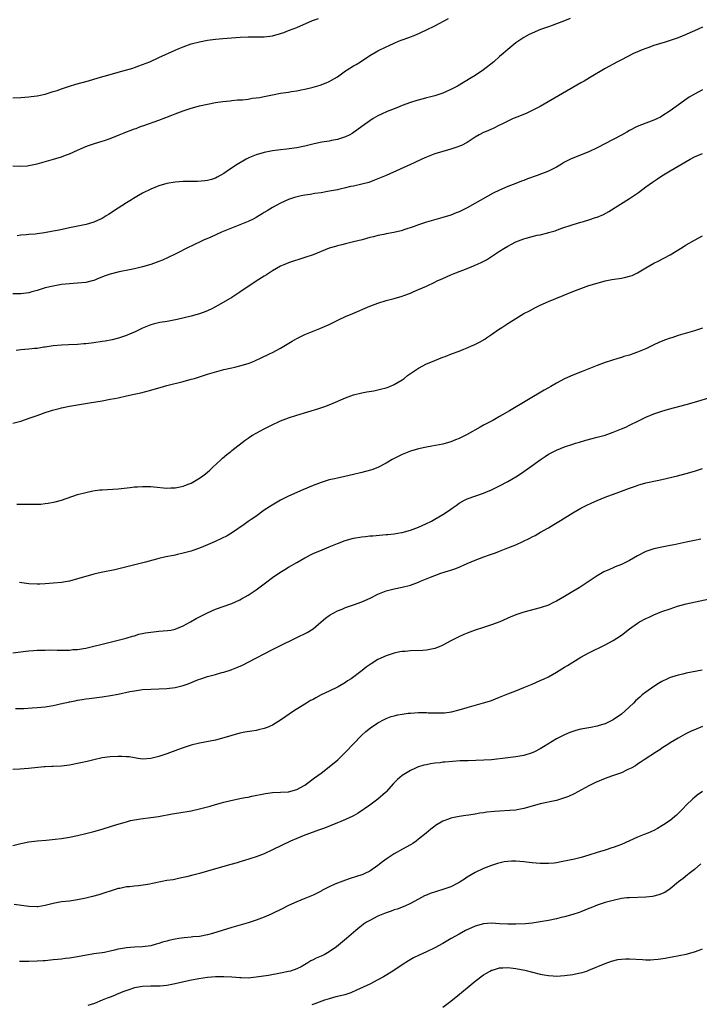
# Model space of a CAD drawing. Units: inches. Extents: x 2571000 to 2574000, y 1557000 to 1560000.
# Drawn here: x 2573167 to 2573334, y 1558711 to 1558953 of the extents above; entities that cross this region are included whole.
import ezdxf

# ---------------------------------------------------------------- set-up
doc = ezdxf.new("R2010")
doc.units = ezdxf.units.IN
doc.header["$MEASUREMENT"] = 0
doc.layers.add('LD25711557_10ft', color=254, linetype='Continuous')

msp = doc.modelspace()

# ---------------------------------------------------------------- linework, layer by layer
at = {"layer": 'LD25711557_10ft'}
for points, elevation in [([(2573165, 1558934.09), (2573167, 1558934.19), (2573169, 1558934.37), (2573169.54, 1558934.46), (2573171, 1558934.63), (2573173.03, 1558935.03), (2573175, 1558935.62), (2573175.93, 1558935.93), (2573177, 1558936.33), (2573178.99, 1558937.01), (2573180.53, 1558937.47), (2573183.69, 1558938.31), (2573186.03, 1558939), (2573189, 1558939.81), (2573191, 1558940.39), (2573194.56, 1558941.44), (2573195, 1558941.59), (2573196.05, 1558941.95), (2573197, 1558942.3), (2573198.75, 1558943), (2573201, 1558944.01), (2573205, 1558945.86), (2573205.8, 1558946.2), (2573207, 1558946.69), (2573209, 1558947.37), (2573211, 1558947.9), (2573213, 1558948.31), (2573215, 1558948.59), (2573216.75, 1558948.75), (2573221.05, 1558949.05), (2573223, 1558949.12), (2573224.9, 1558949.1), (2573227, 1558949.11), (2573229, 1558949.36), (2573231, 1558949.91), (2573231.78, 1558950.22), (2573233, 1558950.66), (2573233.23, 1558950.77), (2573235, 1558951.46), (2573238.89, 1558953.11), (2573240.33, 1558953.67)], 7390), ([(2573165, 1558917.37), (2573167, 1558917.25), (2573168.64, 1558917.36), (2573169, 1558917.4), (2573171, 1558917.82), (2573175.03, 1558918.97), (2573177, 1558919.58), (2573177.98, 1558919.98), (2573179, 1558920.33), (2573181, 1558921.23), (2573183, 1558922.09), (2573183.65, 1558922.35), (2573185.15, 1558922.85), (2573187, 1558923.39), (2573187.58, 1558923.58), (2573189, 1558924.09), (2573191.21, 1558925), (2573192.5, 1558925.5), (2573193, 1558925.69), (2573193.97, 1558926.03), (2573195, 1558926.44), (2573195.42, 1558926.58), (2573196.48, 1558927), (2573197.3, 1558927.3), (2573201, 1558928.58), (2573202.77, 1558929.23), (2573204.2, 1558929.8), (2573205, 1558930.15), (2573207, 1558930.93), (2573209, 1558931.56), (2573211, 1558932.11), (2573213, 1558932.58), (2573215, 1558932.94), (2573216.81, 1558933.19), (2573218.6, 1558933.4), (2573219, 1558933.43), (2573220.39, 1558933.61), (2573221.64, 1558933.64), (2573223, 1558933.81), (2573224.02, 1558933.98), (2573225, 1558934.06), (2573225.79, 1558934.21), (2573227, 1558934.4), (2573229, 1558934.82), (2573231, 1558935.22), (2573233, 1558935.52), (2573233.63, 1558935.63), (2573235, 1558935.82), (2573236.08, 1558936.08), (2573237, 1558936.25), (2573238.68, 1558936.68), (2573239, 1558936.75), (2573240.77, 1558937.23), (2573242.23, 1558937.77), (2573243, 1558938.1), (2573243.58, 1558938.42), (2573245, 1558939.3), (2573247, 1558940.73), (2573247.42, 1558941), (2573249, 1558941.95), (2573249.67, 1558942.33), (2573250.73, 1558943), (2573253, 1558944.49), (2573254.57, 1558945.43), (2573255, 1558945.66), (2573257, 1558946.66), (2573257.76, 1558947), (2573259, 1558947.6), (2573260.05, 1558948.05), (2573261, 1558948.42), (2573262.65, 1558949), (2573264.36, 1558949.64), (2573267, 1558950.83), (2573269, 1558951.82), (2573272.39, 1558953.61)], 7380), ([(2573302.35, 1558953.65), (2573301, 1558953.06), (2573299, 1558952.31), (2573297.93, 1558951.94), (2573297, 1558951.63), (2573295.07, 1558950.93), (2573292.31, 1558949.69), (2573291, 1558948.97), (2573289, 1558947.63), (2573287, 1558946), (2573285.9, 1558945), (2573285, 1558944.26), (2573283.54, 1558943), (2573281, 1558940.97), (2573279, 1558939.6), (2573278.02, 1558939), (2573274.63, 1558937), (2573273, 1558936.13), (2573271, 1558935.25), (2573269, 1558934.6), (2573267.7, 1558934.3), (2573267, 1558934.1), (2573266.11, 1558933.89), (2573264.55, 1558933.45), (2573263, 1558932.94), (2573261, 1558932.18), (2573259.63, 1558931.63), (2573257.27, 1558930.73), (2573255.91, 1558930.09), (2573255, 1558929.65), (2573253.86, 1558929), (2573253, 1558928.46), (2573251.04, 1558927), (2573249.83, 1558926.17), (2573249, 1558925.54), (2573248.66, 1558925.34), (2573248.08, 1558925), (2573247, 1558924.5), (2573246.26, 1558924.26), (2573245, 1558923.85), (2573243.57, 1558923.57), (2573243, 1558923.44), (2573241.14, 1558923.14), (2573239.25, 1558922.75), (2573237.62, 1558922.38), (2573237, 1558922.21), (2573235, 1558921.79), (2573234.32, 1558921.68), (2573232.54, 1558921.45), (2573231, 1558921.31), (2573229, 1558921.03), (2573227, 1558920.64), (2573225, 1558920.07), (2573223.37, 1558919.37), (2573223, 1558919.23), (2573222.55, 1558919), (2573220.29, 1558917.71), (2573218.41, 1558916.41), (2573217, 1558915.47), (2573215.41, 1558914.59), (2573215, 1558914.35), (2573214, 1558914.01), (2573213, 1558913.73), (2573212.37, 1558913.63), (2573210.51, 1558913.49), (2573209, 1558913.5), (2573208.52, 1558913.48), (2573207, 1558913.48), (2573205, 1558913.33), (2573203, 1558912.97), (2573201, 1558912.39), (2573199, 1558911.6), (2573197, 1558910.59), (2573195.97, 1558910.03), (2573194.73, 1558909.27), (2573194.31, 1558909), (2573193, 1558908.21), (2573189.81, 1558906.19), (2573189, 1558905.63), (2573188.61, 1558905.39), (2573188.04, 1558905), (2573187, 1558904.37), (2573185.87, 1558903.87), (2573185, 1558903.47), (2573183.09, 1558902.91), (2573179, 1558902.09), (2573176.47, 1558901.53), (2573175, 1558901.23), (2573172.84, 1558900.84), (2573171, 1558900.61), (2573170.52, 1558900.52), (2573169, 1558900.44), (2573168.34, 1558900.34), (2573167, 1558900.26), (2573166.1, 1558900.1)], 7370), ([(2573335, 1558951.52), (2573333.93, 1558951), (2573333, 1558950.58), (2573331.88, 1558950.12), (2573331, 1558949.73), (2573329, 1558948.91), (2573327, 1558948.2), (2573325.81, 1558947.81), (2573323.03, 1558946.97), (2573321.55, 1558946.45), (2573321, 1558946.25), (2573320.11, 1558945.89), (2573319, 1558945.44), (2573318.01, 1558945), (2573315, 1558943.45), (2573314.07, 1558943), (2573313, 1558942.42), (2573312.1, 1558941.9), (2573311, 1558941.3), (2573307.15, 1558939), (2573305.79, 1558938.21), (2573305, 1558937.78), (2573295, 1558932), (2573293.03, 1558930.97), (2573291.67, 1558930.33), (2573289.46, 1558929.46), (2573288.37, 1558929), (2573287, 1558928.36), (2573285.72, 1558927.72), (2573285, 1558927.33), (2573283.43, 1558926.57), (2573283, 1558926.41), (2573282.05, 1558925.95), (2573281, 1558925.55), (2573279.99, 1558925), (2573279, 1558924.4), (2573277, 1558923.08), (2573275.63, 1558922.37), (2573274.17, 1558921.83), (2573273, 1558921.48), (2573271, 1558920.92), (2573269, 1558920.29), (2573267.81, 1558919.82), (2573267, 1558919.51), (2573265.84, 1558919), (2573263.93, 1558918.07), (2573263, 1558917.65), (2573257.03, 1558915), (2573255, 1558914.13), (2573254.19, 1558913.81), (2573252.72, 1558913.28), (2573251, 1558912.83), (2573249, 1558912.37), (2573248.22, 1558912.22), (2573247, 1558911.91), (2573245.64, 1558911.64), (2573245, 1558911.47), (2573242.57, 1558911), (2573241, 1558910.73), (2573239.48, 1558910.52), (2573238.28, 1558910.28), (2573237, 1558910.1), (2573236.06, 1558909.94), (2573234.47, 1558909.53), (2573232.97, 1558909.03), (2573231, 1558908.17), (2573229, 1558907.1), (2573227.72, 1558906.28), (2573227, 1558905.86), (2573226.49, 1558905.51), (2573225.68, 1558905), (2573225, 1558904.61), (2573224.25, 1558904.25), (2573223, 1558903.6), (2573221, 1558902.78), (2573216.42, 1558901), (2573213.8, 1558899.8), (2573211.98, 1558899), (2573211, 1558898.51), (2573209.96, 1558898.04), (2573209, 1558897.57), (2573208.6, 1558897.4), (2573205, 1558895.56), (2573203.27, 1558894.73), (2573201.87, 1558894.13), (2573201, 1558893.77), (2573199, 1558893.04), (2573197, 1558892.46), (2573195, 1558891.99), (2573193.76, 1558891.76), (2573191.25, 1558891.25), (2573189, 1558890.66), (2573187.76, 1558890.24), (2573186.29, 1558889.71), (2573185, 1558889.13), (2573184.58, 1558889), (2573183, 1558888.59), (2573181, 1558888.42), (2573179, 1558888.32), (2573177, 1558888.08), (2573175, 1558887.72), (2573173, 1558887.26), (2573171.25, 1558886.75), (2573171, 1558886.66), (2573169.7, 1558886.3), (2573169, 1558886.08), (2573167, 1558885.78), (2573165, 1558885.82)], 7360), ([(2573335, 1558936.09), (2573333, 1558935.03), (2573331.73, 1558934.27), (2573330.54, 1558933.46), (2573327, 1558930.86), (2573325, 1558929.58), (2573324.63, 1558929.37), (2573323.89, 1558929), (2573323, 1558928.61), (2573321, 1558927.87), (2573318.85, 1558927), (2573317, 1558926.05), (2573316.32, 1558925.68), (2573315, 1558924.91), (2573313, 1558923.83), (2573309, 1558921.75), (2573307, 1558920.82), (2573303, 1558919.27), (2573302.44, 1558919), (2573301, 1558918.23), (2573300.25, 1558917.75), (2573298.99, 1558917), (2573297, 1558916.04), (2573294.23, 1558915), (2573291.86, 1558914.14), (2573291, 1558913.77), (2573290.42, 1558913.58), (2573288.99, 1558912.99), (2573287, 1558912.26), (2573285, 1558911.37), (2573283.42, 1558910.58), (2573282.1, 1558909.9), (2573277, 1558907.03), (2573275.64, 1558906.36), (2573275, 1558906.02), (2573274.26, 1558905.74), (2573273, 1558905.22), (2573271, 1558904.6), (2573267, 1558903.5), (2573265, 1558902.84), (2573263.7, 1558902.3), (2573261.63, 1558901.63), (2573261, 1558901.39), (2573260.7, 1558901.3), (2573258.91, 1558900.91), (2573257, 1558900.59), (2573256.46, 1558900.46), (2573255, 1558900.21), (2573253.88, 1558899.88), (2573253, 1558899.68), (2573251.14, 1558899.14), (2573249, 1558898.59), (2573247, 1558898.14), (2573246.1, 1558897.9), (2573245, 1558897.65), (2573244.52, 1558897.48), (2573243, 1558897.03), (2573241, 1558896.26), (2573239, 1558895.45), (2573237, 1558894.73), (2573233, 1558893.46), (2573231.85, 1558893), (2573231, 1558892.61), (2573229, 1558891.47), (2573227.5, 1558890.5), (2573227, 1558890.21), (2573225, 1558888.9), (2573221, 1558886.23), (2573219, 1558884.93), (2573215.7, 1558883), (2573213.93, 1558882.07), (2573212.56, 1558881.44), (2573211, 1558880.86), (2573209, 1558880.32), (2573205.52, 1558879.52), (2573203.03, 1558879.03), (2573201.26, 1558878.74), (2573199.64, 1558878.36), (2573199, 1558878.16), (2573197, 1558877.32), (2573195, 1558876.37), (2573193.97, 1558875.97), (2573193, 1558875.57), (2573191.07, 1558874.93), (2573189.49, 1558874.51), (2573187.82, 1558874.18), (2573187, 1558874.05), (2573185, 1558873.77), (2573183, 1558873.54), (2573182.49, 1558873.51), (2573181, 1558873.36), (2573178.77, 1558873.23), (2573177, 1558873.14), (2573175, 1558872.97), (2573173, 1558872.68), (2573172.64, 1558872.64), (2573171, 1558872.38), (2573170.33, 1558872.33), (2573169, 1558872.16), (2573167, 1558871.99), (2573165.82, 1558871.82)], 7350), ([(2573165, 1558853.92), (2573167, 1558854.47), (2573169.26, 1558855.26), (2573171, 1558855.88), (2573173, 1558856.57), (2573174.3, 1558857), (2573174.83, 1558857.17), (2573176.42, 1558857.58), (2573177, 1558857.73), (2573179, 1558858.13), (2573183.91, 1558859), (2573187, 1558859.5), (2573189, 1558859.85), (2573190.07, 1558860.07), (2573191, 1558860.24), (2573193, 1558860.66), (2573194.93, 1558861.07), (2573196.56, 1558861.44), (2573199, 1558862.08), (2573202.16, 1558863), (2573203, 1558863.22), (2573207, 1558864.2), (2573209, 1558864.76), (2573209.81, 1558865), (2573212.25, 1558865.75), (2573213, 1558866.01), (2573215.29, 1558866.71), (2573217, 1558867.14), (2573219, 1558867.61), (2573219.75, 1558867.75), (2573221, 1558868.07), (2573223, 1558868.65), (2573223.95, 1558869), (2573225, 1558869.46), (2573226.04, 1558869.96), (2573228.3, 1558871), (2573229, 1558871.35), (2573231, 1558872.42), (2573233.86, 1558874.14), (2573235, 1558874.8), (2573237, 1558875.81), (2573239, 1558876.65), (2573240.7, 1558877.3), (2573243, 1558878.29), (2573243.47, 1558878.53), (2573245.48, 1558879.48), (2573247, 1558880.22), (2573248.79, 1558881), (2573253, 1558882.78), (2573255, 1558883.54), (2573257, 1558884.14), (2573259, 1558884.64), (2573261, 1558885.23), (2573261.37, 1558885.37), (2573263, 1558886.02), (2573263.67, 1558886.33), (2573265, 1558886.88), (2573267, 1558887.74), (2573269, 1558888.68), (2573269.64, 1558889), (2573271, 1558889.62), (2573273, 1558890.5), (2573274.2, 1558891), (2573277, 1558892.08), (2573279, 1558892.89), (2573280.47, 1558893.53), (2573281.79, 1558894.21), (2573283.02, 1558894.98), (2573285, 1558896.32), (2573286.05, 1558897), (2573287, 1558897.58), (2573287.93, 1558898.07), (2573289, 1558898.6), (2573291, 1558899.38), (2573291.55, 1558899.55), (2573293, 1558899.94), (2573294.27, 1558900.27), (2573295, 1558900.39), (2573296.87, 1558900.87), (2573297, 1558900.89), (2573297.35, 1558901), (2573298.64, 1558901.36), (2573300.11, 1558901.89), (2573303.08, 1558902.92), (2573305, 1558903.46), (2573305.66, 1558903.66), (2573307, 1558904.03), (2573308.59, 1558904.59), (2573309, 1558904.71), (2573310.61, 1558905.39), (2573311.92, 1558906.08), (2573317, 1558909.29), (2573319.21, 1558910.79), (2573321, 1558912.14), (2573322.66, 1558913.34), (2573323.86, 1558914.14), (2573325, 1558914.88), (2573327, 1558916.08), (2573331, 1558918.45), (2573331.99, 1558919), (2573333, 1558919.53), (2573335, 1558920.42)], 7340), ([(2573166.01, 1558833.99), (2573169, 1558833.97), (2573171, 1558833.98), (2573171.96, 1558834.04), (2573173, 1558834.13), (2573173.77, 1558834.23), (2573175.45, 1558834.55), (2573177.02, 1558834.98), (2573181, 1558836.35), (2573183, 1558836.88), (2573184.75, 1558837.25), (2573186.5, 1558837.5), (2573187, 1558837.55), (2573188.38, 1558837.62), (2573189.71, 1558837.71), (2573191, 1558837.75), (2573193.91, 1558838.09), (2573195, 1558838.24), (2573195.73, 1558838.26), (2573197, 1558838.38), (2573198.38, 1558838.38), (2573199, 1558838.34), (2573199.76, 1558838.24), (2573203, 1558837.98), (2573203.97, 1558838.03), (2573205, 1558838.04), (2573206.27, 1558838.27), (2573207, 1558838.45), (2573207.39, 1558838.62), (2573208.48, 1558839), (2573209, 1558839.21), (2573211, 1558840.37), (2573211.89, 1558841), (2573212.5, 1558841.5), (2573213, 1558841.85), (2573213.58, 1558842.42), (2573214.27, 1558843), (2573216.39, 1558845), (2573216.69, 1558845.31), (2573217.78, 1558846.22), (2573218.78, 1558847), (2573219, 1558847.19), (2573222.26, 1558849.74), (2573223, 1558850.23), (2573223.43, 1558850.57), (2573224.13, 1558851), (2573225, 1558851.5), (2573226.05, 1558852.05), (2573227, 1558852.58), (2573228.6, 1558853.4), (2573231, 1558854.52), (2573233, 1558855.29), (2573235, 1558855.93), (2573240.44, 1558857.56), (2573241.93, 1558858.07), (2573243.36, 1558858.64), (2573247, 1558860.24), (2573249, 1558860.95), (2573251, 1558861.44), (2573252.3, 1558861.7), (2573253.96, 1558861.96), (2573255, 1558862.15), (2573255.67, 1558862.33), (2573257, 1558862.65), (2573257.94, 1558863), (2573259, 1558863.47), (2573261, 1558864.67), (2573261.5, 1558865), (2573262.33, 1558865.67), (2573263.49, 1558866.51), (2573265, 1558867.49), (2573267, 1558868.55), (2573268, 1558869), (2573269, 1558869.42), (2573271, 1558870.19), (2573271.6, 1558870.4), (2573273.14, 1558871), (2573275, 1558871.68), (2573276.18, 1558872.18), (2573277, 1558872.5), (2573278.08, 1558873), (2573278.72, 1558873.28), (2573280.06, 1558873.94), (2573281.32, 1558874.68), (2573281.78, 1558875), (2573283, 1558875.76), (2573284.75, 1558877), (2573285.51, 1558877.51), (2573287, 1558878.49), (2573289, 1558879.75), (2573291, 1558880.94), (2573292.33, 1558881.67), (2573293.65, 1558882.35), (2573295, 1558883.01), (2573297, 1558883.89), (2573300.63, 1558885.37), (2573303, 1558886.37), (2573305, 1558887.16), (2573307, 1558887.83), (2573309, 1558888.47), (2573311, 1558889.06), (2573312.62, 1558889.38), (2573315, 1558889.71), (2573316.09, 1558889.91), (2573317, 1558890.13), (2573317.65, 1558890.35), (2573319, 1558891), (2573321, 1558892.2), (2573323, 1558893.36), (2573324.1, 1558893.9), (2573327, 1558895.44), (2573329.59, 1558897), (2573330.46, 1558897.54), (2573331, 1558897.9), (2573333, 1558899.03), (2573335, 1558900.07)], 7330), ([(2573335, 1558877.39), (2573333, 1558876.68), (2573329, 1558875.53), (2573327.4, 1558875), (2573327, 1558874.88), (2573325.62, 1558874.38), (2573324.19, 1558873.81), (2573323, 1558873.23), (2573321, 1558872.3), (2573319, 1558871.44), (2573317.79, 1558871), (2573317, 1558870.75), (2573315.64, 1558870.36), (2573315, 1558870.15), (2573314.11, 1558869.89), (2573312.59, 1558869.41), (2573311, 1558868.87), (2573309, 1558868.16), (2573305.31, 1558866.69), (2573303, 1558865.75), (2573301, 1558864.85), (2573299, 1558863.84), (2573297.59, 1558863), (2573297, 1558862.68), (2573295.93, 1558862.07), (2573287.44, 1558857), (2573285, 1558855.57), (2573283.35, 1558854.65), (2573281, 1558853.44), (2573280.18, 1558853), (2573277, 1558851.19), (2573275, 1558850.18), (2573274.14, 1558849.86), (2573273, 1558849.39), (2573271, 1558848.82), (2573268.27, 1558848.27), (2573267, 1558848.07), (2573265, 1558847.66), (2573263, 1558847.07), (2573261, 1558846.28), (2573260.14, 1558845.86), (2573259, 1558845.28), (2573258.54, 1558845), (2573257, 1558844.12), (2573255, 1558843.07), (2573253.51, 1558842.49), (2573251.97, 1558842.03), (2573251, 1558841.77), (2573249, 1558841.3), (2573246.82, 1558840.82), (2573245, 1558840.45), (2573244.27, 1558840.27), (2573243, 1558839.99), (2573241, 1558839.38), (2573239, 1558838.62), (2573236.46, 1558837.54), (2573233, 1558836), (2573231.01, 1558834.99), (2573229.73, 1558834.27), (2573228.5, 1558833.5), (2573227, 1558832.49), (2573224.89, 1558831), (2573223.75, 1558830.25), (2573223, 1558829.71), (2573222.07, 1558829), (2573219.2, 1558827), (2573217.81, 1558826.19), (2573216.49, 1558825.51), (2573214.75, 1558824.75), (2573213, 1558823.95), (2573211, 1558823.13), (2573209.42, 1558822.58), (2573209, 1558822.45), (2573207, 1558821.9), (2573205.57, 1558821.57), (2573205, 1558821.45), (2573204.6, 1558821.4), (2573202.77, 1558821), (2573201, 1558820.58), (2573200.42, 1558820.42), (2573197.73, 1558819.73), (2573194.77, 1558819), (2573191.79, 1558818.21), (2573190.16, 1558817.84), (2573186.8, 1558817.2), (2573185, 1558816.79), (2573183, 1558816.22), (2573181, 1558815.59), (2573179, 1558815.04), (2573177, 1558814.71), (2573175, 1558814.55), (2573173, 1558814.41), (2573171.67, 1558814.33), (2573171, 1558814.31), (2573169, 1558814.39), (2573166.67, 1558814.67)], 7320), ([(2573165, 1558797.42), (2573168.24, 1558797.76), (2573169, 1558797.85), (2573170.08, 1558797.92), (2573171, 1558798), (2573171.98, 1558798.02), (2573173, 1558798.08), (2573174.12, 1558798.12), (2573175.94, 1558798.06), (2573179, 1558798.07), (2573179.83, 1558798.17), (2573181, 1558798.22), (2573182.43, 1558798.43), (2573183, 1558798.55), (2573183.36, 1558798.64), (2573185, 1558798.99), (2573187, 1558799.53), (2573189, 1558800.04), (2573190.33, 1558800.33), (2573192.97, 1558800.98), (2573194.51, 1558801.49), (2573195, 1558801.61), (2573196.05, 1558801.95), (2573197.7, 1558802.3), (2573199, 1558802.51), (2573201, 1558802.69), (2573203.15, 1558802.85), (2573203.99, 1558803), (2573205, 1558803.22), (2573207, 1558804.06), (2573208.77, 1558805), (2573210.19, 1558805.81), (2573213, 1558807.23), (2573215, 1558808.13), (2573219, 1558809.57), (2573221, 1558810.48), (2573221.34, 1558810.66), (2573223, 1558811.59), (2573225, 1558812.89), (2573227, 1558814.38), (2573227.33, 1558814.66), (2573229, 1558815.92), (2573230.82, 1558817.18), (2573232.06, 1558817.94), (2573233, 1558818.47), (2573235, 1558819.63), (2573237, 1558820.82), (2573239, 1558821.83), (2573241.24, 1558822.76), (2573243, 1558823.47), (2573245, 1558824.29), (2573246.96, 1558825.04), (2573249, 1558825.62), (2573251, 1558825.97), (2573251.95, 1558826.05), (2573253, 1558826.18), (2573253.77, 1558826.23), (2573257, 1558826.5), (2573257.44, 1558826.56), (2573259, 1558826.7), (2573260.85, 1558827), (2573261, 1558827.03), (2573263, 1558827.62), (2573265, 1558828.36), (2573266.84, 1558829.16), (2573268.17, 1558829.83), (2573269, 1558830.29), (2573271, 1558831.46), (2573272.38, 1558832.38), (2573273, 1558832.78), (2573273.3, 1558833), (2573274.31, 1558833.69), (2573275, 1558834.22), (2573276.32, 1558835), (2573277, 1558835.33), (2573281, 1558836.73), (2573281.63, 1558837), (2573283, 1558837.55), (2573285, 1558838.5), (2573287, 1558839.56), (2573289, 1558840.75), (2573290.36, 1558841.64), (2573291, 1558842.08), (2573291.55, 1558842.45), (2573292.33, 1558843), (2573295, 1558844.96), (2573296.24, 1558845.76), (2573297, 1558846.3), (2573298.33, 1558847), (2573299, 1558847.33), (2573301, 1558848.1), (2573303, 1558848.78), (2573303.7, 1558849), (2573304.69, 1558849.31), (2573306.25, 1558849.75), (2573307.83, 1558850.17), (2573309, 1558850.47), (2573311, 1558851.03), (2573313, 1558851.73), (2573315, 1558852.53), (2573316.07, 1558853), (2573317, 1558853.44), (2573319.37, 1558854.63), (2573321, 1558855.42), (2573323, 1558856.27), (2573325, 1558856.94), (2573326.6, 1558857.4), (2573328.17, 1558857.83), (2573331, 1558858.55), (2573333, 1558859.12), (2573341.74, 1558861.74)], 7310), ([(2573165.65, 1558783.65), (2573167.71, 1558783.71), (2573169.83, 1558783.83), (2573171, 1558783.91), (2573173, 1558784.1), (2573175, 1558784.43), (2573177.47, 1558785), (2573178.74, 1558785.26), (2573179, 1558785.34), (2573180.41, 1558785.59), (2573181, 1558785.73), (2573182.12, 1558785.88), (2573183, 1558786.03), (2573183.87, 1558786.13), (2573187, 1558786.55), (2573189.13, 1558786.87), (2573191, 1558787.22), (2573193.82, 1558787.82), (2573195, 1558788.06), (2573197, 1558788.34), (2573199, 1558788.47), (2573201, 1558788.52), (2573203, 1558788.62), (2573205, 1558788.88), (2573207, 1558789.35), (2573208.25, 1558789.75), (2573210.81, 1558790.81), (2573211.32, 1558791), (2573213, 1558791.53), (2573215, 1558792.08), (2573216.53, 1558792.53), (2573217, 1558792.65), (2573218.8, 1558793.2), (2573219, 1558793.29), (2573220.26, 1558793.74), (2573221.62, 1558794.38), (2573223, 1558795.07), (2573229, 1558798.21), (2573230.63, 1558799), (2573234.89, 1558801.11), (2573237.58, 1558802.42), (2573239, 1558803.32), (2573241.02, 1558805), (2573242.08, 1558805.92), (2573243, 1558806.6), (2573243.24, 1558806.76), (2573245, 1558807.71), (2573246.18, 1558808.18), (2573247, 1558808.54), (2573249, 1558809.24), (2573251, 1558809.97), (2573253.12, 1558810.88), (2573255, 1558811.81), (2573257, 1558812.65), (2573259, 1558813.17), (2573261, 1558813.55), (2573263, 1558814.06), (2573265, 1558814.77), (2573265.53, 1558815), (2573267.99, 1558815.99), (2573269, 1558816.42), (2573270.49, 1558817), (2573272.43, 1558817.57), (2573273, 1558817.77), (2573273.94, 1558818.06), (2573275, 1558818.52), (2573275.36, 1558818.64), (2573276.12, 1558819), (2573277, 1558819.37), (2573279, 1558820.19), (2573281.07, 1558821), (2573282.5, 1558821.5), (2573283, 1558821.7), (2573283.96, 1558822.04), (2573285, 1558822.45), (2573287, 1558823.21), (2573289, 1558824), (2573292.4, 1558825.6), (2573293, 1558825.96), (2573293.73, 1558826.27), (2573295.07, 1558827.07), (2573297, 1558828.15), (2573298.36, 1558829), (2573300.01, 1558829.99), (2573303, 1558831.84), (2573305, 1558832.99), (2573306.33, 1558833.67), (2573307.68, 1558834.32), (2573309.06, 1558834.94), (2573311, 1558835.74), (2573314.37, 1558837), (2573316.32, 1558837.68), (2573317, 1558837.94), (2573318.46, 1558838.46), (2573319.27, 1558838.73), (2573320.17, 1558839), (2573321, 1558839.22), (2573323.84, 1558839.84), (2573325, 1558840.08), (2573328.86, 1558841), (2573331, 1558841.56), (2573333, 1558842.15), (2573335, 1558842.81)], 7300), ([(2573334.62, 1558825.38), (2573333, 1558825.09), (2573331, 1558824.66), (2573327.98, 1558823.98), (2573327, 1558823.79), (2573325, 1558823.45), (2573323, 1558823.04), (2573321, 1558822.31), (2573319, 1558821.27), (2573317, 1558820.12), (2573315, 1558819.13), (2573313.47, 1558818.53), (2573313, 1558818.33), (2573312.05, 1558817.95), (2573310.7, 1558817.3), (2573309, 1558816.33), (2573305.8, 1558814.2), (2573304.57, 1558813.43), (2573303, 1558812.48), (2573301, 1558811.3), (2573299, 1558810.14), (2573298.25, 1558809.75), (2573297, 1558809.16), (2573295, 1558808.45), (2573291, 1558807.36), (2573289.21, 1558806.79), (2573287.75, 1558806.25), (2573285.05, 1558805.05), (2573283, 1558804.24), (2573281, 1558803.62), (2573279, 1558802.96), (2573277, 1558802.21), (2573276.14, 1558801.86), (2573274.76, 1558801.24), (2573273, 1558800.34), (2573271, 1558799.24), (2573270.48, 1558799), (2573269, 1558798.43), (2573267.83, 1558798.17), (2573267, 1558798.06), (2573266.03, 1558797.97), (2573263, 1558797.87), (2573261.75, 1558797.75), (2573261, 1558797.69), (2573260.41, 1558797.59), (2573259, 1558797.29), (2573257, 1558796.64), (2573255, 1558795.72), (2573253.31, 1558794.69), (2573252.12, 1558793.88), (2573251.13, 1558793), (2573248.43, 1558791), (2573247.53, 1558790.47), (2573247, 1558790.1), (2573245.2, 1558789), (2573243, 1558787.93), (2573240.99, 1558787), (2573239.67, 1558786.33), (2573239, 1558785.92), (2573238.39, 1558785.61), (2573237.41, 1558785), (2573237, 1558784.71), (2573234.23, 1558783), (2573232.3, 1558781.7), (2573231, 1558780.77), (2573229, 1558779.57), (2573227.69, 1558779), (2573227, 1558778.72), (2573225.6, 1558778.4), (2573225, 1558778.24), (2573223.9, 1558778.1), (2573222.18, 1558777.82), (2573221, 1558777.61), (2573219, 1558777.06), (2573217, 1558776.43), (2573215, 1558775.89), (2573211, 1558775.13), (2573209, 1558774.63), (2573207.75, 1558774.25), (2573207, 1558773.99), (2573205.38, 1558773.38), (2573204.81, 1558773.19), (2573204.32, 1558773), (2573203, 1558772.53), (2573201, 1558771.85), (2573199, 1558771.33), (2573197, 1558771.21), (2573195.46, 1558771.46), (2573195, 1558771.51), (2573193.73, 1558771.73), (2573193, 1558771.79), (2573191.86, 1558771.86), (2573191, 1558771.86), (2573189, 1558771.77), (2573187, 1558771.5), (2573185, 1558771.05), (2573183.37, 1558770.63), (2573181.75, 1558770.25), (2573181, 1558770.09), (2573179, 1558769.72), (2573177, 1558769.48), (2573175, 1558769.37), (2573174.63, 1558769.37), (2573173, 1558769.27), (2573172.74, 1558769.26), (2573168.88, 1558768.88), (2573166.74, 1558768.74), (2573165, 1558768.67)], 7290), ([(2573165, 1558749.9), (2573167, 1558750.44), (2573169, 1558750.85), (2573171, 1558751.1), (2573173.26, 1558751.26), (2573175.45, 1558751.45), (2573177, 1558751.65), (2573179, 1558752.01), (2573181, 1558752.42), (2573183, 1558752.87), (2573185, 1558753.37), (2573187, 1558753.93), (2573189.35, 1558754.65), (2573191.26, 1558755.26), (2573193, 1558755.78), (2573194.04, 1558756.04), (2573195, 1558756.25), (2573196.5, 1558756.5), (2573199, 1558756.81), (2573200.92, 1558757.08), (2573204.3, 1558757.7), (2573205.93, 1558757.93), (2573209, 1558758.46), (2573211.38, 1558759), (2573213, 1558759.43), (2573213.63, 1558759.63), (2573215, 1558760.01), (2573216.43, 1558760.43), (2573217, 1558760.58), (2573218.73, 1558761), (2573220.6, 1558761.4), (2573221, 1558761.46), (2573222.25, 1558761.75), (2573223, 1558761.86), (2573223.92, 1558762.08), (2573227.27, 1558762.73), (2573229.04, 1558762.96), (2573233, 1558763.17), (2573235, 1558763.7), (2573237, 1558764.8), (2573237.29, 1558765), (2573239.39, 1558766.61), (2573241, 1558767.76), (2573243, 1558769.27), (2573245.09, 1558771), (2573247.12, 1558773), (2573249, 1558775), (2573250.98, 1558777), (2573252.03, 1558777.97), (2573253.13, 1558778.87), (2573255, 1558780.18), (2573256.54, 1558781), (2573257, 1558781.22), (2573258.3, 1558781.7), (2573259, 1558781.89), (2573259.89, 1558782.11), (2573261, 1558782.3), (2573262.48, 1558782.48), (2573263, 1558782.56), (2573265, 1558782.68), (2573267, 1558782.66), (2573267.37, 1558782.63), (2573269, 1558782.59), (2573270.63, 1558782.63), (2573271, 1558782.62), (2573271.37, 1558782.63), (2573273.14, 1558782.86), (2573275, 1558783.31), (2573277, 1558783.9), (2573281, 1558785.03), (2573282.5, 1558785.5), (2573283, 1558785.67), (2573283.98, 1558786.02), (2573285, 1558786.43), (2573287, 1558787.25), (2573289, 1558788.05), (2573291, 1558788.82), (2573293, 1558789.65), (2573295, 1558790.54), (2573295.98, 1558791), (2573297, 1558791.5), (2573299, 1558792.59), (2573301, 1558793.82), (2573301.71, 1558794.29), (2573303, 1558795.11), (2573305, 1558796.29), (2573307, 1558797.35), (2573311, 1558799.38), (2573313, 1558800.45), (2573313.9, 1558801), (2573315, 1558801.73), (2573317, 1558803.26), (2573319, 1558804.72), (2573319.47, 1558805), (2573321, 1558805.8), (2573321.83, 1558806.17), (2573323, 1558806.73), (2573325, 1558807.53), (2573327, 1558808.26), (2573328.86, 1558808.86), (2573331, 1558809.42), (2573339, 1558811.14)], 7280), ([(2573334.91, 1558793.09), (2573331, 1558792.36), (2573330.16, 1558792.16), (2573329, 1558791.91), (2573327.38, 1558791.38), (2573327, 1558791.28), (2573326.35, 1558791), (2573325, 1558790.33), (2573324.17, 1558789.83), (2573323, 1558789.1), (2573321, 1558787.71), (2573320.16, 1558787), (2573319.52, 1558786.48), (2573318.48, 1558785.52), (2573317.98, 1558785), (2573317, 1558784.07), (2573315.82, 1558783), (2573315, 1558782.29), (2573313, 1558780.88), (2573311, 1558779.93), (2573309.5, 1558779.5), (2573309, 1558779.34), (2573307.44, 1558779), (2573305, 1558778.54), (2573303.77, 1558778.23), (2573303, 1558778.01), (2573302.27, 1558777.73), (2573301, 1558777.22), (2573299, 1558776.23), (2573295.77, 1558774.23), (2573295, 1558773.74), (2573293.62, 1558773), (2573293, 1558772.71), (2573291, 1558772.11), (2573289, 1558771.76), (2573287, 1558771.51), (2573283, 1558771.05), (2573281.09, 1558770.91), (2573279.16, 1558770.84), (2573277.2, 1558770.8), (2573275.26, 1558770.74), (2573273.36, 1558770.64), (2573271.51, 1558770.49), (2573271, 1558770.43), (2573270.32, 1558770.32), (2573269, 1558770.18), (2573267.96, 1558770.04), (2573267, 1558769.81), (2573266.31, 1558769.69), (2573264.79, 1558769.21), (2573264.3, 1558769), (2573263, 1558768.4), (2573261, 1558767.14), (2573259.84, 1558766.16), (2573258.83, 1558765.17), (2573257, 1558763.17), (2573256.83, 1558763), (2573255, 1558761.36), (2573253, 1558759.89), (2573250.13, 1558757.87), (2573249, 1558757.26), (2573248.84, 1558757.16), (2573247, 1558756.31), (2573245.84, 1558755.84), (2573245, 1558755.47), (2573243.24, 1558754.76), (2573241.8, 1558754.2), (2573240.34, 1558753.66), (2573239, 1558753.2), (2573237, 1558752.48), (2573235, 1558751.66), (2573233.49, 1558751), (2573229, 1558748.84), (2573227, 1558747.89), (2573225, 1558747.12), (2573221.85, 1558746.15), (2573221, 1558745.91), (2573220.32, 1558745.68), (2573218.78, 1558745.22), (2573215, 1558744.19), (2573211.06, 1558743.06), (2573209.4, 1558742.6), (2573207.81, 1558742.19), (2573207, 1558742.03), (2573205.82, 1558741.82), (2573204.5, 1558741.5), (2573203, 1558741.26), (2573198.3, 1558740.3), (2573195.98, 1558739.98), (2573195, 1558739.93), (2573193.77, 1558739.77), (2573193, 1558739.73), (2573191.37, 1558739.37), (2573191, 1558739.31), (2573189.24, 1558738.76), (2573187.73, 1558738.27), (2573186.2, 1558737.8), (2573184.63, 1558737.37), (2573183, 1558736.97), (2573181, 1558736.55), (2573179, 1558736.24), (2573177, 1558736.01), (2573175, 1558735.66), (2573173, 1558735.14), (2573171.18, 1558734.82), (2573171, 1558734.8), (2573169, 1558734.86), (2573167.14, 1558735.14), (2573165.35, 1558735.35)], 7270), ([(2573335, 1558779.2), (2573333.4, 1558778.6), (2573332.03, 1558777.97), (2573330.69, 1558777.31), (2573329, 1558776.4), (2573327, 1558775.2), (2573326.69, 1558775), (2573325, 1558773.9), (2573324.48, 1558773.52), (2573323.64, 1558773), (2573320.59, 1558771), (2573319.66, 1558770.34), (2573319, 1558769.94), (2573318.44, 1558769.56), (2573317.38, 1558769), (2573317, 1558768.78), (2573316.61, 1558768.61), (2573315, 1558767.85), (2573312.53, 1558767), (2573311, 1558766.43), (2573308.59, 1558765.41), (2573307, 1558764.63), (2573303.35, 1558762.65), (2573301.98, 1558762.02), (2573301, 1558761.63), (2573299, 1558761.04), (2573295, 1558760.18), (2573293, 1558759.64), (2573291, 1558759.05), (2573289.3, 1558758.7), (2573289, 1558758.65), (2573287.47, 1558758.53), (2573285, 1558758.42), (2573283.69, 1558758.31), (2573281.88, 1558758.12), (2573281, 1558757.97), (2573280.12, 1558757.88), (2573279, 1558757.68), (2573277.42, 1558757.42), (2573276.66, 1558757.34), (2573275, 1558757.05), (2573273, 1558756.62), (2573272.37, 1558756.37), (2573271, 1558755.89), (2573269.17, 1558754.83), (2573269, 1558754.71), (2573268.03, 1558753.97), (2573266.88, 1558753), (2573265, 1558751.45), (2573264.41, 1558751), (2573263.57, 1558750.43), (2573263, 1558750.1), (2573261.03, 1558749), (2573259, 1558747.91), (2573257.24, 1558746.76), (2573256.1, 1558745.9), (2573255, 1558744.99), (2573253, 1558743.62), (2573251.76, 1558743), (2573251.24, 1558742.76), (2573251, 1558742.67), (2573249.75, 1558742.25), (2573248.2, 1558741.8), (2573247, 1558741.42), (2573245, 1558740.67), (2573244.36, 1558740.36), (2573243, 1558739.75), (2573241.2, 1558738.8), (2573241, 1558738.68), (2573239, 1558737.68), (2573237, 1558736.85), (2573235, 1558736.07), (2573233, 1558735.18), (2573232.64, 1558735), (2573231.57, 1558734.43), (2573228.65, 1558733), (2573227, 1558732.26), (2573225, 1558731.51), (2573223, 1558730.9), (2573219, 1558729.71), (2573214.24, 1558728.24), (2573213, 1558727.91), (2573211, 1558727.52), (2573209.39, 1558727.39), (2573209, 1558727.34), (2573207.21, 1558727.21), (2573205.96, 1558727), (2573205, 1558726.86), (2573203.47, 1558726.53), (2573203, 1558726.38), (2573201.9, 1558726.1), (2573201, 1558725.76), (2573200.37, 1558725.63), (2573199, 1558725.23), (2573197, 1558724.97), (2573195, 1558724.89), (2573193, 1558724.73), (2573192.65, 1558724.65), (2573191, 1558724.35), (2573190.11, 1558724.11), (2573189, 1558723.87), (2573187.59, 1558723.59), (2573187, 1558723.49), (2573185, 1558723.2), (2573181, 1558722.47), (2573179, 1558722.17), (2573177.93, 1558722.07), (2573177, 1558721.95), (2573176.13, 1558721.87), (2573175, 1558721.74), (2573174.31, 1558721.69), (2573173, 1558721.55), (2573172.47, 1558721.53), (2573171, 1558721.42), (2573169, 1558721.37), (2573166.65, 1558721.35)], 7260), ([(2573335, 1558763.25), (2573333.67, 1558762.33), (2573333, 1558761.77), (2573332.57, 1558761.43), (2573331, 1558759.83), (2573330.22, 1558759), (2573329, 1558757.78), (2573328.58, 1558757.42), (2573328.12, 1558757), (2573327, 1558756.11), (2573325.42, 1558755), (2573325, 1558754.73), (2573323.89, 1558754.11), (2573323, 1558753.64), (2573321.53, 1558753), (2573320.62, 1558752.62), (2573319, 1558751.99), (2573315, 1558750.18), (2573314.12, 1558749.88), (2573313, 1558749.43), (2573312.66, 1558749.34), (2573311, 1558748.78), (2573309, 1558748.16), (2573307, 1558747.55), (2573305.08, 1558747), (2573303.41, 1558746.59), (2573301.79, 1558746.21), (2573300.13, 1558745.87), (2573299, 1558745.67), (2573298.41, 1558745.59), (2573297, 1558745.46), (2573295, 1558745.47), (2573293, 1558745.65), (2573292.24, 1558745.76), (2573291, 1558745.88), (2573290, 1558746), (2573289, 1558746.05), (2573287.93, 1558746.07), (2573287, 1558745.99), (2573286.12, 1558745.88), (2573284.5, 1558745.5), (2573282.98, 1558745.02), (2573281, 1558744.24), (2573279, 1558743.28), (2573277, 1558742.12), (2573276.34, 1558741.66), (2573275.3, 1558741), (2573275, 1558740.82), (2573274.66, 1558740.66), (2573273, 1558739.78), (2573271, 1558739.05), (2573269.42, 1558738.58), (2573267.91, 1558738.09), (2573267, 1558737.72), (2573266.5, 1558737.5), (2573265, 1558736.74), (2573263, 1558735.64), (2573261.63, 1558735), (2573259.73, 1558734.27), (2573259, 1558734.07), (2573258.24, 1558733.76), (2573257, 1558733.33), (2573256.18, 1558733), (2573255, 1558732.48), (2573253, 1558731.47), (2573252.18, 1558731), (2573251.47, 1558730.53), (2573249.58, 1558729), (2573247.24, 1558727), (2573244.82, 1558725), (2573243, 1558723.74), (2573241.76, 1558723), (2573241, 1558722.67), (2573239.82, 1558722.18), (2573239, 1558721.73), (2573238.5, 1558721.5), (2573237.76, 1558721), (2573236.06, 1558720.06), (2573235, 1558719.54), (2573233.45, 1558719), (2573233, 1558718.86), (2573231, 1558718.46), (2573228.07, 1558717.93), (2573225, 1558717.47), (2573223, 1558717.28), (2573221.29, 1558717.29), (2573221, 1558717.3), (2573219, 1558717.48), (2573217, 1558717.61), (2573216.42, 1558717.58), (2573215, 1558717.56), (2573213, 1558717.38), (2573210.9, 1558717.1), (2573208.68, 1558716.68), (2573205, 1558715.84), (2573203, 1558715.47), (2573201.31, 1558715.31), (2573201, 1558715.26), (2573199.26, 1558715.26), (2573199, 1558715.24), (2573197, 1558715.18), (2573195, 1558714.82), (2573193.61, 1558714.39), (2573192.14, 1558713.86), (2573191, 1558713.37), (2573190.72, 1558713.28), (2573190.1, 1558713), (2573189, 1558712.59), (2573188.28, 1558712.28), (2573187, 1558711.8), (2573185.15, 1558711), (2573183.49, 1558710.51)], 7250), ([(2573334.56, 1558745.44), (2573333, 1558744.05), (2573331.71, 1558743), (2573331.33, 1558742.67), (2573330.2, 1558741.8), (2573329.11, 1558741), (2573327, 1558739.24), (2573325.67, 1558738.33), (2573324.27, 1558737.73), (2573322.65, 1558737.35), (2573321, 1558737.19), (2573317, 1558737.07), (2573316.37, 1558737), (2573315, 1558736.83), (2573313, 1558736.41), (2573311, 1558735.86), (2573309, 1558735.19), (2573307.45, 1558734.55), (2573307, 1558734.39), (2573306.02, 1558733.98), (2573305, 1558733.62), (2573304.56, 1558733.44), (2573303, 1558732.95), (2573301, 1558732.39), (2573300.2, 1558732.2), (2573299, 1558731.89), (2573297, 1558731.44), (2573295, 1558731.08), (2573293, 1558730.81), (2573291.34, 1558730.66), (2573289, 1558730.52), (2573287.49, 1558730.51), (2573287, 1558730.52), (2573285, 1558730.66), (2573283, 1558730.76), (2573281, 1558730.59), (2573279, 1558730.02), (2573276.62, 1558729), (2573275, 1558728.12), (2573273.01, 1558727), (2573271, 1558725.8), (2573269, 1558724.73), (2573267, 1558723.75), (2573265.13, 1558722.87), (2573263.79, 1558722.21), (2573262.52, 1558721.48), (2573261, 1558720.53), (2573258.66, 1558719), (2573256.39, 1558717.61), (2573255, 1558716.85), (2573253, 1558715.78), (2573249.75, 1558714.25), (2573248.34, 1558713.66), (2573246.84, 1558713.16), (2573245, 1558712.7), (2573244.62, 1558712.62), (2573243, 1558712.18), (2573241.83, 1558711.83), (2573239.18, 1558710.82), (2573238.7, 1558710.7)], 7240), ([(2573271, 1558710.07), (2573273, 1558711.59), (2573274.72, 1558713), (2573277, 1558714.89), (2573279, 1558716.51), (2573281, 1558718.03), (2573281.59, 1558718.41), (2573282.63, 1558719), (2573283, 1558719.18), (2573283.24, 1558719.24), (2573285, 1558719.76), (2573285.79, 1558719.79), (2573287, 1558719.89), (2573289, 1558719.66), (2573291.18, 1558719.18), (2573295, 1558718.22), (2573295.94, 1558718.06), (2573297, 1558717.86), (2573298.19, 1558717.81), (2573299, 1558717.75), (2573301, 1558717.89), (2573303, 1558718.17), (2573303.71, 1558718.29), (2573305.34, 1558718.66), (2573306.46, 1558719), (2573307, 1558719.2), (2573311, 1558720.88), (2573312.55, 1558721.45), (2573314.16, 1558721.84), (2573315, 1558721.96), (2573315.99, 1558722.01), (2573317, 1558722.02), (2573320.18, 1558721.82), (2573321, 1558721.78), (2573322.21, 1558721.79), (2573323, 1558721.82), (2573324.07, 1558721.93), (2573325.81, 1558722.19), (2573327, 1558722.41), (2573327.51, 1558722.49), (2573329.2, 1558722.8), (2573331, 1558723.14), (2573333, 1558723.72), (2573334.13, 1558724.13), (2573335, 1558724.47)], 7230)]:
    msp.add_lwpolyline(points, dxfattribs=dict(at, elevation=elevation))

doc.saveas('drawing.dxf')
